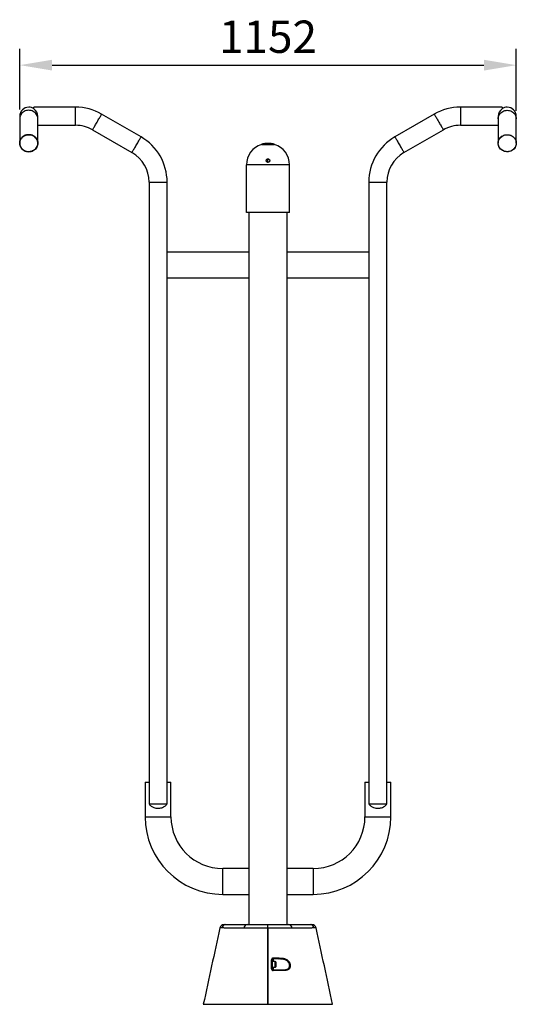
# Model space of a CAD drawing. Units: millimetres. Extents: x -2665 to 6831, y -1820 to 2633.
# Drawn here: x -2665 to -1513, y 349 to 2633 of the extents above; entities that cross this region are included whole.
import ezdxf

# ---------------------------------------------------------------- set-up
doc = ezdxf.new("R2010")
doc.units = ezdxf.units.MM
doc.header["$PDSIZE"] = -1
doc.dimstyles.new('ISO-25', dxfattribs={"dimscale": 30, "dimtxt": 2.5, "dimasz": 2.5, "dimexe": 1.25, "dimexo": 0.625, "dimtad": 1, "dimdec": 0, "dimtxsty": 'Standard', "dimcen": 2.5, "dimadec": 0, "dimazin": 0, "dimtfac": 1, "dimtdec": 0, "dimtmove": 0, "dimatfit": 3, "dimfxl": 1, "dimarcsym": 0})

# ---------------------------------------------------------------- blocks, each defined once
blk = doc.blocks.new('*D10')
at = {"color": 0, "lineweight": -2, "transparency": 16777216}
for p, q in [((-2664.9, 2424.3), (-2664.9, 2565)), ((-1512.9, 2421.7), (-1512.9, 2565)), ((-2589.9, 2527.5), (-1587.9, 2527.5))]:
    blk.add_line(p, q, dxfattribs=at)
at = {"color": 0, "transparency": 16777216}
for points in [[(-2589.9, 2540), (-2589.9, 2515), (-2664.9, 2527.5)], [(-1587.9, 2540), (-1587.9, 2515), (-1512.9, 2527.5)]]:
    blk.add_solid(points, dxfattribs=at)
at = {"layer": 'Defpoints', "color": 0, "transparency": 16777216}
for p in [(-1512.9, 2527.5), (-2664.9, 2405.5), (-1512.9, 2403)]:
    blk.add_point(p, dxfattribs=at)
at = {"color": 0, "transparency": 16777216, "insert": (-2088.9, 2583.7), "char_height": 75, "attachment_point": 5}
blk.add_mtext('1152', dxfattribs=at)

msp = doc.modelspace()

# ---------------------------------------------------------------- linework, layer by layer
at = {"color": 7, "linetype": 'Continuous', "lineweight": 25}
for p, q in [((-2535.4, 2430), (-2632, 2430)), ((-2632, 2426.3), (-2632, 2430)), ((-1546, 2430), (-1642.7, 2430)), ((-1546, 2430), (-1546, 2426.3)), ((-2665, 2409), (-2665, 2403)), ((-2665, 2403), (-2665, 2346.4)), ((-2623, 2403), (-2623, 2407.3)), ((-2623, 2346.4), (-2623, 2403)), ((-2383.5, 2361.1), (-2474.9, 2413.8)), ((-1703.2, 2413.8), (-1794.5, 2361.1)), ((-1555, 2407.3), (-1555, 2403)), ((-1555, 2403), (-1555, 2346.4)), ((-1513, 2403), (-1513, 2409)), ((-1513, 2346.4), (-1513, 2403)), ((-2623, 2388), (-2535.4, 2388)), ((-2495.9, 2377.4), (-2404.5, 2324.7)), ((-1773.5, 2324.7), (-1682.2, 2377.4)), ((-1642.7, 2388), (-1555, 2388)), ((-2104, 2343.7), (-2074, 2343.7)), ((-2086.7, 2309.3), (-2091.3, 2309.3)), ((-2091.1, 2309), (-2089, 2308.8)), ((-2089, 2308.8), (-2086.5, 2309.1)), ((-2089, 2302.2), (-2089, 2308.8)), ((-2139, 2186), (-2139, 2296)), ((-2039, 2296), (-2139, 2296)), ((-2039, 2186), (-2039, 2296)), ((-2365, 2256.3), (-2365, 814)), ((-2323, 814), (-2323, 2256.3)), ((-1855, 2256.3), (-1855, 814)), ((-1813, 814), (-1813, 2256.3)), ((-2039, 2186), (-2139, 2186)), ((-2133.5, 2186), (-2133.5, 534)), ((-2044.5, 534), (-2044.5, 2186)), ((-2133.5, 2094), (-2323, 2094)), ((-1855, 2094), (-2044.5, 2094)), ((-2323, 2034), (-2133.5, 2034)), ((-2044.5, 2034), (-1855, 2034)), ((-2374, 864), (-2374, 784)), ((-2374, 864), (-2365, 864)), ((-2323, 864), (-2314, 864)), ((-2314, 784), (-2314, 864)), ((-1864, 864), (-1864, 784)), ((-1864, 864), (-1855, 864)), ((-1813, 864), (-1804, 864)), ((-1804, 784), (-1804, 864)), ((-2365, 814), (-2323, 814)), ((-2365, 814), (-2323, 814)), ((-1855, 814), (-1834, 814)), ((-1834, 814), (-1813, 814)), ((-2133.5, 664), (-2194, 664)), ((-1984, 664), (-2044.5, 664)), ((-2194, 604), (-2133.5, 604)), ((-2044.5, 604), (-1984, 604)), ((-2089, 525.9), (-2089, 534)), ((-2089, 349), (-2089, 525.9)), ((-2089, 525.9), (-2089, 349)), ((-2079, 452.2), (-2079, 431.2)), ((-2072, 448.2), (-2079, 448.2)), ((-2079, 435.2), (-2072, 435.2)), ((-2071, 447.2), (-2071, 445)), ((-2071, 445), (-2071, 436.2)), ((-2229, 349), (-2163.7, 349)), ((-2014.3, 349), (-1949, 349))]:
    msp.add_line(p, q, dxfattribs=at)
at = {"color": 8, "linetype": 'Continuous', "lineweight": 25}
for p, q in [((-2535.4, 2388), (-2535.4, 2430)), ((-1642.7, 2430), (-1642.7, 2409)), ((-1642.7, 2409), (-1642.7, 2388)), ((-2365, 2256.3), (-2323, 2256.3)), ((-1855, 2256.3), (-1834, 2256.3)), ((-1834, 2256.3), (-1813, 2256.3)), ((-2374, 784), (-2344, 784)), ((-2344, 784), (-2314, 784)), ((-1864, 784), (-1804, 784)), ((-2194, 634), (-2194, 664)), ((-1984, 664), (-1984, 604)), ((-2194, 604), (-2194, 634)), ((-2077, 454.2), (-2077, 448.2)), ((-2077, 435.2), (-2077, 429.2)), ((-2072, 445.6), (-2072, 448.2)), ((-2072, 435.2), (-2072, 445.6))]:
    msp.add_line(p, q, dxfattribs=at)
at = {"color": 8, "linetype": 'Continuous', "lineweight": 25, "flags": 128}
for points in [[(-2644, 2422.7), (-2646.8, 2422.6), (-2649.4, 2422.1), (-2652, 2421.2), (-2654.5, 2420.1), (-2656.8, 2418.6), (-2658.9, 2416.9), (-2660.7, 2415), (-2662.2, 2412.9), (-2663.4, 2410.5), (-2664.3, 2408.1), (-2664.8, 2405.6), (-2665, 2403)], [(-2623, 2403), (-2623.2, 2405.6), (-2623.7, 2408.1), (-2624.6, 2410.5), (-2625.8, 2412.9), (-2627.4, 2415), (-2629.2, 2416.9), (-2631.2, 2418.6), (-2633.5, 2420.1), (-2636, 2421.2), (-2638.6, 2422.1), (-2641.3, 2422.6), (-2644, 2422.7)], [(-1555, 2403), (-1554.8, 2405.6), (-1554.3, 2408.1), (-1553.4, 2410.5), (-1552.2, 2412.9), (-1550.7, 2415), (-1548.9, 2416.9), (-1546.8, 2418.6), (-1544.5, 2420.1), (-1542, 2421.2), (-1539.4, 2422.1), (-1536.8, 2422.6), (-1534, 2422.7)], [(-1534, 2422.7), (-1531.3, 2422.6), (-1528.6, 2422.1), (-1526, 2421.2), (-1523.5, 2420.1), (-1521.2, 2418.6), (-1519.2, 2416.9), (-1517.4, 2415), (-1515.8, 2412.9), (-1514.6, 2410.5), (-1513.7, 2408.1), (-1513.2, 2405.6), (-1513, 2403)], [(-2495.9, 2377.4), (-2495.8, 2377.6), (-2495.5, 2378.1), (-2495.1, 2378.8), (-2494.4, 2379.9), (-2493.7, 2381.2), (-2492.8, 2382.8), (-2491.7, 2384.6), (-2490.6, 2386.5), (-2489.4, 2388.7), (-2488.1, 2390.9), (-2486.7, 2393.3), (-2485.4, 2395.6), (-2484, 2398), (-2482.6, 2400.3), (-2481.3, 2402.6), (-2480.1, 2404.7), (-2479, 2406.7), (-2477.9, 2408.5), (-2477, 2410.1), (-2476.3, 2411.4), (-2475.7, 2412.4), (-2475.2, 2413.2), (-2474.9, 2413.7), (-2474.9, 2413.8), (-2474.9, 2413.8)], [(-1703.2, 2413.8), (-1703.1, 2413.7), (-1702.8, 2413.2), (-1702.4, 2412.4), (-1701.8, 2411.4), (-1701, 2410.1), (-1700.1, 2408.5), (-1699.1, 2406.7), (-1697.9, 2404.7), (-1696.7, 2402.6), (-1695.4, 2400.3), (-1694, 2398), (-1692.7, 2395.6)], [(-1692.7, 2395.6), (-1691.3, 2393.3), (-1690, 2390.9), (-1688.7, 2388.7), (-1687.4, 2386.5), (-1686.3, 2384.6), (-1685.2, 2382.8), (-1684.3, 2381.2), (-1683.6, 2379.9), (-1683, 2378.8), (-1682.5, 2378.1), (-1682.3, 2377.6), (-1682.2, 2377.4)], [(-2404.5, 2324.7), (-2404.4, 2324.9), (-2404.2, 2325.3), (-2403.7, 2326.1), (-2403.1, 2327.1), (-2402.3, 2328.5), (-2401.4, 2330), (-2400.4, 2331.8), (-2399.3, 2333.8), (-2398, 2335.9), (-2396.7, 2338.2), (-2395.4, 2340.5), (-2394, 2342.9), (-2392.6, 2345.3), (-2391.3, 2347.6), (-2390, 2349.8), (-2388.8, 2352), (-2387.6, 2354), (-2386.6, 2355.7), (-2385.7, 2357.3), (-2384.9, 2358.6), (-2384.3, 2359.7), (-2383.9, 2360.5), (-2383.6, 2360.9), (-2383.5, 2361.1)], [(-1794.5, 2361.1), (-1794.4, 2360.9), (-1794.2, 2360.5), (-1793.7, 2359.7), (-1793.1, 2358.6), (-1792.3, 2357.3), (-1791.4, 2355.7), (-1790.4, 2354), (-1789.3, 2352), (-1788, 2349.8), (-1786.7, 2347.6), (-1785.4, 2345.3), (-1784, 2342.9)], [(-1784, 2342.9), (-1782.6, 2340.5), (-1781.3, 2338.2), (-1780, 2335.9), (-1778.8, 2333.8), (-1777.6, 2331.8), (-1776.6, 2330), (-1775.7, 2328.5), (-1774.9, 2327.1), (-1774.3, 2326.1), (-1773.9, 2325.3), (-1773.6, 2324.9), (-1773.5, 2324.7)]]:
    msp.add_lwpolyline(points, dxfattribs=at)
at = {"color": 7, "linetype": 'Continuous', "lineweight": 25, "flags": 128}
for points in [[(-2626.1, 2356.8), (-2624.8, 2354.5), (-2623.9, 2352.1), (-2623.3, 2349.6), (-2623, 2347), (-2623.1, 2344.4), (-2623.6, 2341.9), (-2624.4, 2339.4), (-2625.5, 2337.1), (-2627, 2334.9), (-2628.7, 2332.9), (-2630.8, 2331.1), (-2633, 2329.6), (-2635.4, 2328.4), (-2638, 2327.5), (-2640.7, 2326.9), (-2643.4, 2326.7), (-2646.2, 2326.8), (-2648.9, 2327.2), (-2651.5, 2328), (-2654, 2329.1), (-2656.3, 2330.4), (-2658.4, 2332.1), (-2660.3, 2334), (-2661.9, 2336.1), (-2663.2, 2338.4), (-2664.1, 2340.8), (-2664.7, 2343.3), (-2665, 2345.9), (-2664.9, 2348.4), (-2664.4, 2351), (-2663.6, 2353.5), (-2662.5, 2355.8), (-2661, 2358), (-2659.3, 2360), (-2657.3, 2361.7), (-2655, 2363.2), (-2652.6, 2364.4), (-2650, 2365.3), (-2647.3, 2365.9), (-2644.6, 2366.2), (-2641.9, 2366.1), (-2639.2, 2365.6), (-2636.5, 2364.9), (-2634, 2363.8), (-2631.7, 2362.4), (-2629.6, 2360.8), (-2627.7, 2358.9), (-2626.1, 2356.8)], [(-2644, 2366.2), (-2646.8, 2366), (-2649.4, 2365.5), (-2652, 2364.7), (-2654.5, 2363.5), (-2656.8, 2362.1), (-2658.9, 2360.4), (-2660.7, 2358.4), (-2662.2, 2356.3), (-2663.4, 2354), (-2664.3, 2351.5), (-2664.8, 2349), (-2665, 2346.4), (-2664.8, 2343.9), (-2664.3, 2341.3), (-2663.4, 2338.9), (-2662.2, 2336.6), (-2660.7, 2334.4), (-2658.9, 2332.5), (-2656.8, 2330.8), (-2654.5, 2329.3), (-2652, 2328.2), (-2649.4, 2327.4), (-2646.8, 2326.9), (-2644, 2326.7), (-2641.3, 2326.9), (-2638.6, 2327.4), (-2636, 2328.2), (-2633.5, 2329.3), (-2631.2, 2330.8), (-2629.2, 2332.5), (-2627.4, 2334.4), (-2625.8, 2336.6), (-2624.6, 2338.9), (-2623.7, 2341.3), (-2623.2, 2343.9), (-2623, 2346.4), (-2623.2, 2349), (-2623.7, 2351.5), (-2624.6, 2354), (-2625.8, 2356.3), (-2627.4, 2358.4), (-2629.2, 2360.4), (-2631.2, 2362.1), (-2633.5, 2363.5), (-2636, 2364.7), (-2638.6, 2365.5), (-2641.3, 2366), (-2644, 2366.2)], [(-1551.9, 2356.8), (-1550.3, 2358.9), (-1548.4, 2360.8), (-1546.3, 2362.4), (-1544, 2363.8), (-1541.5, 2364.9), (-1538.9, 2365.6), (-1536.2, 2366.1), (-1533.4, 2366.2), (-1530.7, 2365.9), (-1528, 2365.3), (-1525.4, 2364.4), (-1523, 2363.2), (-1520.8, 2361.7), (-1518.7, 2360), (-1517, 2358), (-1515.5, 2355.8), (-1514.4, 2353.5), (-1513.6, 2351), (-1513.1, 2348.4), (-1513, 2345.9), (-1513.3, 2343.3), (-1513.9, 2340.8), (-1514.8, 2338.4), (-1516.1, 2336.1), (-1517.7, 2334), (-1519.6, 2332.1), (-1521.7, 2330.4), (-1524, 2329.1), (-1526.5, 2328), (-1529.2, 2327.2), (-1531.9, 2326.8), (-1534.6, 2326.7), (-1537.3, 2326.9), (-1540, 2327.5), (-1542.6, 2328.4), (-1545, 2329.6), (-1547.3, 2331.1), (-1549.3, 2332.9), (-1551, 2334.9), (-1552.5, 2337.1), (-1553.6, 2339.4), (-1554.4, 2341.9), (-1554.9, 2344.4), (-1555, 2347), (-1554.7, 2349.6), (-1554.1, 2352.1), (-1553.2, 2354.5), (-1551.9, 2356.8)], [(-1534, 2366.2), (-1531.3, 2366), (-1528.6, 2365.5), (-1526, 2364.7), (-1523.5, 2363.5), (-1521.2, 2362.1), (-1519.2, 2360.4), (-1517.4, 2358.4), (-1515.8, 2356.3), (-1514.6, 2354), (-1513.7, 2351.5), (-1513.2, 2349), (-1513, 2346.4), (-1513.2, 2343.9), (-1513.7, 2341.3), (-1514.6, 2338.9), (-1515.8, 2336.6), (-1517.4, 2334.4), (-1519.2, 2332.5), (-1521.2, 2330.8), (-1523.5, 2329.3), (-1526, 2328.2), (-1528.6, 2327.4), (-1531.3, 2326.9), (-1534, 2326.7), (-1536.8, 2326.9), (-1539.4, 2327.4), (-1542, 2328.2), (-1544.5, 2329.3), (-1546.8, 2330.8), (-1548.9, 2332.5), (-1550.7, 2334.4), (-1552.2, 2336.6), (-1553.4, 2338.9), (-1554.3, 2341.3), (-1554.8, 2343.9), (-1555, 2346.4), (-1554.8, 2349), (-1554.3, 2351.5), (-1553.4, 2354), (-1552.2, 2356.3), (-1550.7, 2358.4), (-1548.9, 2360.4), (-1546.8, 2362.1), (-1544.5, 2363.5), (-1542, 2364.7), (-1539.4, 2365.5), (-1536.8, 2366), (-1534, 2366.2)], [(-2145, 525.4), (-2145, 525.4), (-2145.2, 525.4)], [(-2032.8, 525.4), (-2033, 525.4), (-2033, 525.4)], [(-2080.8, 431.5), (-2080.8, 435.5), (-2080.8, 452.5)], [(-2063.6, 454.2), (-2063.4, 454.2), (-2063.2, 454.3), (-2063.1, 454.6), (-2063, 454.9), (-2062.9, 455.2), (-2062.8, 455.6), (-2062.8, 456.1), (-2062.8, 456.5)], [(-2052.3, 429.2), (-2052.1, 429.1), (-2051.9, 429), (-2051.7, 428.9), (-2051.6, 428.7), (-2051.5, 428.4), (-2051.4, 428.2), (-2051.3, 427.8), (-2051.2, 427.5)]]:
    msp.add_lwpolyline(points, dxfattribs=at)
at = {"color": 7, "linetype": 'Continuous', "lineweight": 25}
for centre, radius, start, end in [((-2644, 2409), 21, 90, 180), ((-2644, 2409), 21, 55.1501, 90), ((-2644, 2409), 21, 357.6358, 55.1501), ((-2535.4, 2309), 121, 60, 90), ((-1642.7, 2309), 121, 90, 120), ((-1534, 2409), 21, 124.8499, 182.3662), ((-1534, 2409), 21, 90, 124.8499), ((-1534, 2409), 21, 0, 90), ((-2535.4, 2309), 79, 60, 90), ((-1642.7, 2309), 79, 90, 120), ((-2444, 2256.3), 121, 0, 60), ((-1734, 2256.3), 121, 120, 180), ((-2089, 2296), 50, 107.4576, 180), ((-2089, 2296), 50, 0, 72.5424), ((-2444, 2256.3), 79, 0, 60), ((-1734, 2256.3), 79, 120, 180), ((-2194, 784), 180, 180, 270), ((-2194, 784), 120, 180, 270), ((-1984, 784), 120, 270, 0), ((-1984, 784), 180, 270, 0), ((-2190.9, 524), 10, 90, 167.753), ((-2186.5, 524.3), 9.69, 90.9241, 169.4146), ((-2135.6, 524.3), 9.72, 91.068, 173.4559), ((-2042.5, 524.3), 9.72, 6.5441, 88.932), ((-1991.6, 524.3), 9.69, 10.5853, 89.0759), ((-1987.1, 524), 10, 12.24, 90), ((-2080.4, 450), 2.57, 57.6264, 98.5746), ((-2080.3, 455.9), 3.69, 332.3243, 10.2537), ((-2072, 447.2), 1, 0, 90), ((-2072, 436.2), 1, 270, 0), ((-2080.4, 429), 2.59, 57.7165, 98.598), ((-2079.1, 427.9), 2.46, 352.1231, 31.7351)]:
    msp.add_arc(centre, radius, start, end, dxfattribs=at)
for points, knots in [([(-2089, 2346), (-2089.8, 2346), (-2091.5, 2346), (-2093.9, 2345.8), (-2096.1, 2345.5), (-2098.2, 2345.2), (-2100, 2344.8), (-2101.6, 2344.4), (-2102.8, 2344.1), (-2103.8, 2343.8), (-2103.9, 2343.7), (-2104, 2343.7)], [0, 0, 0, 0, 0.102676, 0.208408, 0.311063, 0.416554, 0.521875, 0.630114, 0.737647, 0.848468, 1, 1, 1, 1]), ([(-2074, 2343.7), (-2074.1, 2343.7), (-2074.1, 2343.8), (-2074.7, 2343.9), (-2075.7, 2344.2), (-2077.1, 2344.6), (-2078.7, 2345), (-2080.7, 2345.3), (-2083, 2345.7), (-2085.7, 2346), (-2087.8, 2346), (-2089, 2346)], [0, 0, 0, 0, 0.102554, 0.208173, 0.310702, 0.41605, 0.521518, 0.629918, 0.737411, 0.848198, 1, 1, 1, 1]), ([(-2091.3, 2309.3), (-2091.6, 2309), (-2092.3, 2308.4), (-2092.9, 2307.2), (-2093.1, 2305.8), (-2092.8, 2304.5), (-2092, 2303.3), (-2090.9, 2302.4), (-2089.6, 2302), (-2088.3, 2302), (-2087, 2302.5), (-2086, 2303.3), (-2085.2, 2304.5), (-2084.9, 2305.8), (-2085.1, 2307.2), (-2085.7, 2308.4), (-2086.7, 2309.4), (-2088, 2310), (-2089.3, 2310.1), (-2090.5, 2309.8), (-2091.1, 2309.5), (-2091.3, 2309.3)], [0, 0, 0, 0, 0.053962, 0.107894, 0.162602, 0.217897, 0.273072, 0.327465, 0.380783, 0.433221, 0.485334, 0.537784, 0.591087, 0.645428, 0.700565, 0.755881, 0.810643, 0.864346, 0.916993, 0.969071, 1, 1, 1, 1]), ([(-2365, 814), (-2364.3, 813), (-2362.9, 811), (-2360.1, 808.7), (-2357.1, 806.9), (-2353.4, 805.3), (-2349, 804.2), (-2345.6, 804.1), (-2344, 804)], [0, 0, 0, 0, 0.153226, 0.299908, 0.443091, 0.583949, 0.799029, 1, 1, 1, 1]), ([(-2344, 804), (-2342.6, 804.1), (-2339.8, 804.2), (-2335.5, 805), (-2331.6, 806.5), (-2328.2, 808.5), (-2325.3, 810.9), (-2323.8, 813), (-2323, 814)], [0, 0, 0, 0, 0.169412, 0.350027, 0.53671, 0.686382, 0.839696, 1, 1, 1, 1]), ([(-1855, 814), (-1854.3, 813), (-1852.9, 811), (-1850.1, 808.7), (-1847.1, 806.9), (-1843.4, 805.3), (-1839, 804.2), (-1835.6, 804.1), (-1834, 804)], [0, 0, 0, 0, 0.1532262, 0.299908, 0.4430916, 0.583949, 0.7990291, 1, 1, 1, 1]), ([(-1834, 804), (-1832.6, 804.1), (-1829.8, 804.2), (-1825.5, 805), (-1821.6, 806.5), (-1818.2, 808.5), (-1815.3, 810.9), (-1813.8, 813), (-1813, 814)], [0, 0, 0, 0, 0.1694118, 0.3500272, 0.53671, 0.6863816, 0.8396969, 1, 1, 1, 1]), ([(-2200.7, 526.1), (-2207.1, 496.8), (-2219.8, 437.8), (-2232.6, 378.7), (-2239, 349)], [0, 0, 0, 0, 0.497012, 1, 1, 1, 1]), ([(-2145.2, 525.4), (-2153.7, 525.5), (-2162.2, 525.7), (-2174.8, 525.8), (-2179.1, 525.9), (-2185.4, 526), (-2187.5, 526), (-2190.7, 526), (-2192.3, 526.1), (-2194.1, 526.1), (-2194.9, 526.1), (-2195.5, 526.1), (-2195.7, 526.1), (-2196, 526.1)], [0, 0, 0, 0, 0.5, 0.5, 0.75, 0.75, 0.875, 0.875, 0.9375, 0.96875, 0.984375, 0.984375, 1, 1, 1, 1]), ([(-2190.8, 534), (-2190.9, 534), (-2190.9, 534), (-2190.4, 534), (-2189.5, 534), (-2188.3, 534), (-2187.2, 534), (-2186.6, 534)], [0, 0, 0, 0, 0.161466, 0.369534, 0.577603, 0.788802, 1, 1, 1, 1]), ([(-2186.6, 534), (-2186.5, 534), (-2186.4, 534), (-2186.1, 534), (-2185.7, 534), (-2184.8, 534), (-2182.9, 534), (-2181.3, 534), (-2178.1, 534), (-2176, 534), (-2169.7, 534), (-2165.4, 534), (-2152.7, 534), (-2144.2, 534), (-2135.8, 534)], [0, 0, 0, 0, 0.007813, 0.007813, 0.015625, 0.03125, 0.0625, 0.125, 0.125, 0.25, 0.25, 0.5, 0.5, 1, 1, 1, 1]), ([(-2089, 525.9), (-2092.1, 525.9), (-2095.2, 525.9), (-2099.8, 525.9), (-2101.3, 525.9), (-2103.6, 525.9), (-2104.4, 525.9), (-2105.9, 525.9), (-2106.6, 525.9), (-2110.3, 525.8), (-2113.1, 525.8), (-2117.3, 525.8), (-2118.6, 525.8), (-2121.3, 525.8), (-2122.6, 525.8), (-2126.3, 525.7), (-2128.7, 525.7), (-2131.9, 525.7), (-2133, 525.7), (-2134.4, 525.6), (-2134.9, 525.6), (-2135.9, 525.6), (-2136.4, 525.6), (-2138.6, 525.6), (-2140.2, 525.5), (-2142.2, 525.5), (-2142.9, 525.5), (-2143.7, 525.5), (-2144, 525.4), (-2144.4, 525.4), (-2144.5, 525.4), (-2144.8, 525.4), (-2144.9, 525.4), (-2145, 525.4)], [0, 0, 0, 0, 0.125, 0.125, 0.1875, 0.1875, 0.21875, 0.21875, 0.25, 0.25, 0.375, 0.375, 0.4375, 0.4375, 0.5, 0.5, 0.625, 0.625, 0.6875, 0.6875, 0.71875, 0.71875, 0.75, 0.75, 0.875, 0.875, 0.9375, 0.9375, 0.96875, 0.96875, 0.984375, 0.984375, 1, 1, 1, 1]), ([(-2135.8, 534), (-2135.6, 534), (-2135.4, 534), (-2135, 534), (-2134.7, 534), (-2134, 534), (-2133.5, 534), (-2131.9, 534), (-2130.6, 534), (-2128.7, 534), (-2128.3, 534), (-2127.5, 534), (-2127.1, 534), (-2125.9, 534), (-2125, 534), (-2122.3, 534), (-2120.4, 534), (-2117.8, 534), (-2117.2, 534), (-2116.1, 534), (-2115.6, 534), (-2113.9, 534), (-2112.8, 534), (-2109.3, 534), (-2106.9, 534), (-2103.8, 534), (-2103.2, 534), (-2101.9, 534), (-2101.3, 534), (-2099.4, 534), (-2098.1, 534), (-2094.2, 534), (-2091.6, 534), (-2089, 534)], [0, 0, 0, 0, 0.03125, 0.03125, 0.0625, 0.0625, 0.125, 0.125, 0.25, 0.25, 0.28125, 0.28125, 0.3125, 0.3125, 0.375, 0.375, 0.5, 0.5, 0.53125, 0.53125, 0.5625, 0.5625, 0.625, 0.625, 0.75, 0.75, 0.78125, 0.78125, 0.8125, 0.8125, 0.875, 0.875, 1, 1, 1, 1]), ([(-2089, 534), (-2087.7, 534), (-2086.4, 534), (-2083.8, 534), (-2082.5, 534), (-2078.6, 534), (-2076.1, 534), (-2072.4, 534), (-2071.2, 534), (-2069.3, 534), (-2068.7, 534), (-2067.5, 534), (-2067, 534), (-2064.1, 534), (-2061.9, 534), (-2058.7, 534), (-2057.7, 534), (-2056.3, 534), (-2055.8, 534), (-2054.8, 534), (-2054.4, 534), (-2052.1, 534), (-2050.5, 534), (-2048.2, 534), (-2047.5, 534), (-2046.2, 534), (-2045.6, 534), (-2044.5, 534), (-2044, 534), (-2043.3, 534), (-2043.1, 534), (-2042.7, 534), (-2042.5, 534), (-2042.3, 534)], [0, 0, 0, 0, 0.0625, 0.0625, 0.125, 0.125, 0.25, 0.25, 0.3125, 0.3125, 0.34375, 0.34375, 0.375, 0.375, 0.5, 0.5, 0.5625, 0.5625, 0.59375, 0.59375, 0.625, 0.625, 0.75, 0.75, 0.8125, 0.8125, 0.875, 0.875, 0.9375, 0.9375, 0.96875, 0.96875, 1, 1, 1, 1]), ([(-2033, 525.4), (-2033.1, 525.4), (-2033.3, 525.4), (-2033.5, 525.4), (-2033.6, 525.4), (-2034, 525.4), (-2034.3, 525.5), (-2035.2, 525.5), (-2035.8, 525.5), (-2036.8, 525.5), (-2037.2, 525.5), (-2037.9, 525.5), (-2038.3, 525.6), (-2039.5, 525.6), (-2040.4, 525.6), (-2043, 525.6), (-2045, 525.7), (-2048.3, 525.7), (-2049.4, 525.7), (-2051.8, 525.7), (-2053, 525.7), (-2056.7, 525.8), (-2059.4, 525.8), (-2062.8, 525.8), (-2063.5, 525.8), (-2064.9, 525.8), (-2065.6, 525.8), (-2067.8, 525.8), (-2069.2, 525.8), (-2073.7, 525.9), (-2076.7, 525.9), (-2081.2, 525.9), (-2082.8, 525.9), (-2085.9, 525.9), (-2087.5, 525.9), (-2089, 525.9)], [0, 0, 0, 0, 0.015625, 0.015625, 0.03125, 0.03125, 0.0625, 0.0625, 0.125, 0.125, 0.15625, 0.15625, 0.1875, 0.1875, 0.25, 0.25, 0.375, 0.375, 0.4375, 0.4375, 0.5, 0.5, 0.625, 0.625, 0.65625, 0.65625, 0.6875, 0.6875, 0.75, 0.75, 0.875, 0.875, 0.9375, 0.9375, 1, 1, 1, 1]), ([(-2042.3, 534), (-2033.8, 534), (-2025.3, 534), (-2012.6, 534), (-2008.4, 534), (-2002, 534), (-1999.9, 534), (-1996.7, 534), (-1995.1, 534), (-1993.3, 534), (-1992.3, 534), (-1991.9, 534), (-1991.7, 534), (-1991.5, 534), (-1991.4, 534)], [0, 0, 0, 0, 0.5, 0.5, 0.75, 0.75, 0.875, 0.875, 0.9375, 0.96875, 0.984375, 0.992188, 0.992188, 1, 1, 1, 1]), ([(-1982, 526.1), (-1982.3, 526.1), (-1982.6, 526.1), (-1983.1, 526.1), (-1983.9, 526.1), (-1985.7, 526.1), (-1987.3, 526), (-1990.5, 526), (-1992.6, 526), (-1999, 525.9), (-2003.2, 525.8), (-2015.9, 525.7), (-2024.3, 525.5), (-2032.8, 525.4)], [0, 0, 0, 0, 0.015625, 0.015625, 0.03125, 0.0625, 0.125, 0.125, 0.25, 0.25, 0.5, 0.5, 1, 1, 1, 1]), ([(-1991.4, 534), (-1990.7, 534), (-1989.1, 534), (-1987.8, 534), (-1987.1, 534), (-1987.2, 534), (-1987.2, 534)], [0, 0, 0, 0, 0.286203, 0.572403, 0.866976, 1, 1, 1, 1]), ([(-1939, 349), (-1945.4, 378.7), (-1958.2, 437.8), (-1971, 496.8), (-1977.3, 526.1)], [0, 0, 0, 0, 0.502988, 1, 1, 1, 1]), ([(-2076.6, 456.5), (-2077.2, 456.5), (-2077.7, 456.4), (-2078.5, 456.1), (-2078.7, 456), (-2079.1, 455.7), (-2079.4, 455.6), (-2079.7, 455.2), (-2079.9, 455), (-2080.2, 454.6), (-2080.3, 454.3), (-2080.6, 453.8), (-2080.6, 453.6), (-2080.7, 453.1), (-2080.8, 452.8), (-2080.8, 452.5)], [0, 0, 0, 0, 0.25, 0.25, 0.375, 0.375, 0.5, 0.5, 0.625, 0.625, 0.75, 0.75, 0.875, 0.875, 1, 1, 1, 1]), ([(-2077, 454.2), (-2077.1, 454.1), (-2077.5, 454.1), (-2078.1, 453.9), (-2078.6, 453.5), (-2078.9, 452.8), (-2079, 452.4), (-2079, 452.2)], [0, 0, 0, 0, 0.119965, 0.34121, 0.563369, 0.782912, 1, 1, 1, 1]), ([(-2076.6, 456.5), (-2074.3, 456.5), (-2071.9, 456.5), (-2067.3, 456.5), (-2065, 456.5), (-2062.8, 456.5)], [0, 0, 0, 0, 0.5, 0.5, 1, 1, 1, 1]), ([(-2052.3, 429.2), (-2051.2, 429.2), (-2050.2, 429.2), (-2048.2, 429.4), (-2047.2, 429.5), (-2045.7, 429.9), (-2045.3, 430), (-2044.4, 430.3), (-2043.9, 430.5), (-2043.1, 430.9), (-2042.7, 431.2), (-2041.9, 431.7), (-2041.5, 432), (-2040.8, 432.7), (-2040.5, 433.1), (-2040.1, 433.7), (-2039.9, 433.9), (-2039.7, 434.3), (-2039.6, 434.6), (-2039.3, 435.3), (-2039.1, 435.8), (-2038.8, 436.9), (-2038.8, 437.4), (-2038.7, 438.3), (-2038.7, 438.6), (-2038.7, 439.2), (-2038.7, 439.5), (-2038.8, 440.4), (-2038.9, 441), (-2039.2, 442.1), (-2039.4, 442.7), (-2039.9, 443.9), (-2040.1, 444.4), (-2040.7, 445.4), (-2041, 445.9), (-2041.7, 446.8), (-2042, 447.3), (-2043.2, 448.5), (-2044, 449.2), (-2045.3, 450.2), (-2045.8, 450.5), (-2046.7, 451), (-2047.2, 451.2), (-2048.6, 451.9), (-2049.6, 452.3), (-2051.6, 452.9), (-2052.7, 453.2), (-2054.8, 453.6), (-2055.8, 453.7), (-2059.1, 454.1), (-2061.3, 454.2), (-2063.6, 454.2)], [0, 0, 0, 0, 0.0625, 0.0625, 0.125, 0.125, 0.15625, 0.15625, 0.1875, 0.1875, 0.21875, 0.21875, 0.25, 0.25, 0.28125, 0.28125, 0.296875, 0.296875, 0.3125, 0.3125, 0.34375, 0.34375, 0.375, 0.375, 0.390625, 0.390625, 0.40625, 0.40625, 0.4375, 0.4375, 0.46875, 0.46875, 0.5, 0.5, 0.53125, 0.53125, 0.5625, 0.5625, 0.625, 0.625, 0.65625, 0.65625, 0.6875, 0.6875, 0.75, 0.75, 0.8125, 0.8125, 0.875, 0.875, 1, 1, 1, 1]), ([(-2062.8, 456.5), (-2060.3, 456.5), (-2058, 456.4), (-2054.5, 456), (-2053.4, 455.8), (-2051.7, 455.4), (-2051.2, 455.2), (-2050.1, 454.9), (-2049.5, 454.7), (-2047.9, 454.2), (-2046.9, 453.7), (-2045.4, 452.8), (-2044.9, 452.5), (-2044, 451.9), (-2043.5, 451.5), (-2042.2, 450.4), (-2041.4, 449.5), (-2040.5, 448.3), (-2040.3, 448), (-2040, 447.5), (-2039.8, 447.2), (-2039.3, 446.4), (-2039, 445.9), (-2038.6, 445), (-2038.5, 444.7), (-2038.2, 444), (-2038.1, 443.7), (-2037.8, 442.8), (-2037.7, 442.1), (-2037.4, 440.8), (-2037.3, 440.2), (-2037.2, 439.2), (-2037.2, 438.8), (-2037.2, 438.2), (-2037.2, 437.9), (-2037.3, 436.9), (-2037.4, 436.3), (-2037.7, 435.1), (-2037.8, 434.5), (-2038.1, 433.8), (-2038.3, 433.5), (-2038.5, 433), (-2038.6, 432.8), (-2039.1, 432.1), (-2039.4, 431.7), (-2039.9, 431.1), (-2040.1, 430.9), (-2040.4, 430.6), (-2040.6, 430.4), (-2041.2, 429.9), (-2041.6, 429.6), (-2042.5, 429.2), (-2042.9, 428.9), (-2043.9, 428.6), (-2044.3, 428.4), (-2045.8, 428), (-2046.9, 427.8), (-2049, 427.6), (-2050.1, 427.5), (-2051.2, 427.5)], [0, 0, 0, 0, 0.125, 0.125, 0.1875, 0.1875, 0.21875, 0.21875, 0.25, 0.25, 0.3125, 0.3125, 0.34375, 0.34375, 0.375, 0.375, 0.4375, 0.4375, 0.453125, 0.453125, 0.46875, 0.46875, 0.5, 0.5, 0.515625, 0.515625, 0.53125, 0.53125, 0.5625, 0.5625, 0.59375, 0.59375, 0.609375, 0.609375, 0.625, 0.625, 0.65625, 0.65625, 0.6875, 0.6875, 0.703125, 0.703125, 0.71875, 0.71875, 0.75, 0.75, 0.765625, 0.765625, 0.78125, 0.78125, 0.8125, 0.8125, 0.84375, 0.84375, 0.875, 0.875, 0.9375, 0.9375, 1, 1, 1, 1]), ([(-2080.8, 431.5), (-2080.8, 431.3), (-2080.8, 431), (-2080.6, 430.5), (-2080.6, 430.2), (-2080.4, 429.7), (-2080.2, 429.5), (-2079.9, 429.1), (-2079.8, 428.9), (-2079.4, 428.5), (-2079.2, 428.3), (-2078.7, 428), (-2078.5, 427.9), (-2078, 427.7), (-2077.7, 427.6), (-2077.2, 427.5), (-2076.9, 427.5), (-2076.7, 427.5)], [0, 0, 0, 0, 0.125, 0.125, 0.25, 0.25, 0.375, 0.375, 0.5, 0.5, 0.625, 0.625, 0.75, 0.75, 0.875, 0.875, 1, 1, 1, 1]), ([(-2079, 431.2), (-2079, 431), (-2079, 430.6), (-2078.7, 430), (-2078.3, 429.5), (-2077.7, 429.2), (-2077.2, 429.2), (-2077, 429.2)], [0, 0, 0, 0, 0.174211, 0.382031, 0.584728, 0.790001, 1, 1, 1, 1]), ([(-2077, 429.2), (-2074.8, 429.2), (-2072.6, 429.2), (-2068.3, 429.2), (-2066.2, 429.2), (-2060, 429.2), (-2056.1, 429.2), (-2052.3, 429.2)], [0, 0, 0, 0, 0.25, 0.25, 0.5, 0.5, 1, 1, 1, 1]), ([(-2051.2, 427.5), (-2055.1, 427.5), (-2059.2, 427.5), (-2065.6, 427.5), (-2067.7, 427.5), (-2072.1, 427.5), (-2074.4, 427.5), (-2076.7, 427.5)], [0, 0, 0, 0, 0.5, 0.5, 0.75, 0.75, 1, 1, 1, 1]), ([(-2239, 349), (-2238.9, 349), (-2238.6, 349), (-2236.7, 349), (-2233.6, 349), (-2230.6, 349), (-2229, 349)], [0, 0, 0, 0, 0.2466018, 0.4977346, 0.7488673, 1, 1, 1, 1]), ([(-2089, 349), (-2089, 349), (-2084.9, 349), (-2076.6, 349), (-2064.5, 349), (-2053.1, 349), (-2042.6, 349), (-2033.3, 349), (-2025.4, 349), (-2019, 349), (-2015.7, 349), (-2014.3, 349)], [0.5, 0.5, 0.5, 0.5, 0.50000018, 0.50861102, 0.51722186, 0.5258327, 0.53444355, 0.54305439, 0.55166523, 0.56027607, 0.56888692, 0.56888692, 0.56888692, 0.56888692]), ([(-1949, 349), (-1947.5, 349), (-1944.4, 349), (-1941.3, 349), (-1939.5, 349), (-1938.8, 349), (-1939, 349), (-1939, 349)], [0, 0, 0, 0, 0.248877, 0.497755, 0.746632, 0.99551, 1, 1, 1, 1])]:
    msp.add_open_spline(points, degree=3, knots=knots, dxfattribs=at)
at = {"color": 8, "linetype": 'Continuous', "lineweight": 25}
for points, knots in [([(-2196, 526.1), (-2196.6, 526.1), (-2197.8, 526.1), (-2199.2, 526.1), (-2200.1, 526.1), (-2200.6, 526.1), (-2200.7, 526.1), (-2200.7, 526.1)], [0, 0, 0, 0, 0.20859, 0.417182, 0.628902, 0.840622, 1, 1, 1, 1]), ([(-1977.3, 526.1), (-1977.3, 526.1), (-1977.3, 526.1), (-1977.6, 526.1), (-1978.3, 526.1), (-1979.7, 526.1), (-1981.2, 526.1), (-1982, 526.1)], [0, 0, 0, 0, 0.051699, 0.261968, 0.475542, 0.689118, 1, 1, 1, 1])]:
    msp.add_open_spline(points, degree=3, knots=knots, dxfattribs=at)
at = {"color": 7, "linetype": 'Continuous', "lineweight": 25}
for points in [[(-2063.6, 454.2), (-2067.9, 454.2), (-2072.4, 454.2), (-2077, 454.2)], [(-2163.7, 349), (-2162.3, 349), (-2159.1, 349), (-2152.6, 349), (-2144.7, 349), (-2135.4, 349), (-2124.9, 349), (-2113.5, 349), (-2101.4, 349), (-2093.1, 349), (-2089, 349)]]:
    msp.add_open_spline(points, degree=3, dxfattribs=at)

# ---------------------------------------------------------------- dimensions: what is measured, and where the dimension line sits
dim = msp.add_linear_dim(base=(-1512.9, 2527.5), p1=(-2664.9, 2405.5), p2=(-1512.9, 2403), dimstyle='ISO-25')
dim.commit()
dim.dimension.update_dxf_attribs({"geometry": '*D10', "text_midpoint": (-2088.9, 2583.7)})

doc.saveas('drawing.dxf')
